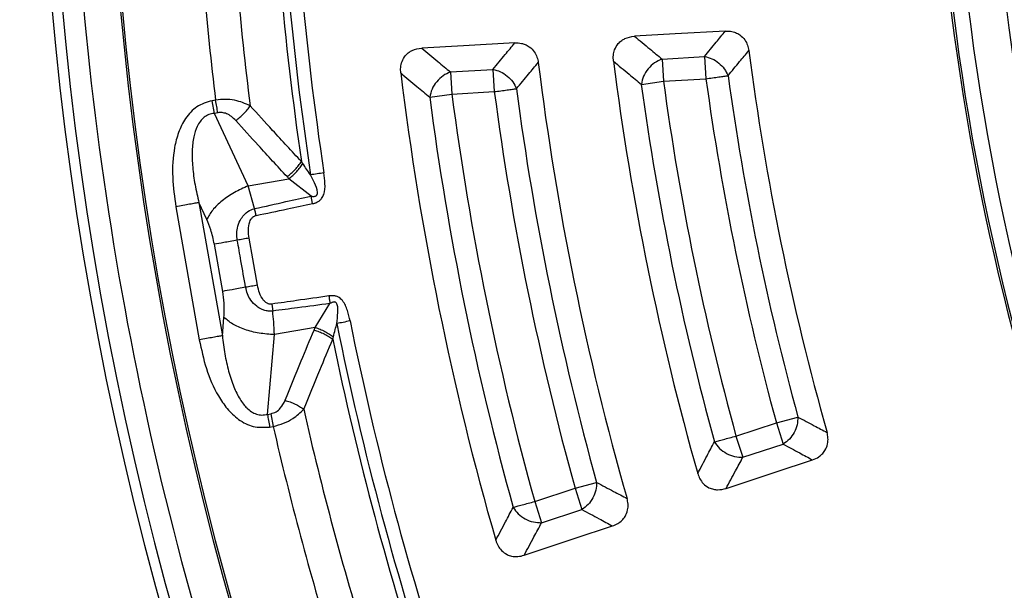
# Model space of a CAD drawing. Units: millimetres. Extents: x 400 to 16400, y 400 to 11480.
# Drawn here: x 5759 to 5854, y 2377 to 2432 of the extents above; entities that cross this region are included whole.
import ezdxf

# ---------------------------------------------------------------- set-up
doc = ezdxf.new("R2010")
doc.units = ezdxf.units.MM
doc.header["$LTSCALE"] = 40

msp = doc.modelspace()

# ---------------------------------------------------------------- linework, layer by layer
at = {"color": 7, "linetype": 'Continuous', "lineweight": 25}
for p, q in [((5820.785, 2428.113), (5824.903, 2428.365)), ((5820.785, 2428.113), (5820.918, 2425.952)), ((5824.903, 2428.365), (5825.035, 2426.204)), ((5800.271, 2426.858), (5804.386, 2427.11)), ((5800.271, 2426.858), (5800.403, 2424.697)), ((5804.386, 2427.11), (5804.518, 2424.949)), ((5818.773, 2425.659), (5820.918, 2425.952)), ((5820.918, 2425.952), (5825.035, 2426.204)), ((5800.403, 2424.697), (5804.518, 2424.949)), ((5777.498, 2424.135), (5777.158, 2424.075)), ((5777.375, 2422.844), (5777.158, 2424.075)), ((5798.256, 2424.415), (5800.403, 2424.697)), ((5777.715, 2422.904), (5777.375, 2422.844)), ((5780.662, 2415.817), (5777.375, 2422.844)), ((5780.662, 2415.817), (5784.609, 2416.513)), ((5786.748, 2414.825), (5784.609, 2416.513)), ((5781.279, 2413.611), (5780.662, 2415.817)), ((5786.9, 2414.098), (5786.748, 2414.825)), ((5773.643, 2413.799), (5775.918, 2400.894)), ((5776.634, 2412.568), (5775.874, 2414.192)), ((5775.874, 2414.192), (5778.149, 2401.287)), ((5778.181, 2405.59), (5777.375, 2410.16)), ((5782.936, 2404.357), (5783.03, 2403.682)), ((5787.151, 2402.094), (5788.584, 2404.412)), ((5778.149, 2401.287), (5778.308, 2403.073)), ((5787.151, 2402.094), (5783.205, 2401.398)), ((5782.519, 2393.67), (5783.205, 2401.398)), ((5782.519, 2393.67), (5782.859, 2393.73)), ((5782.859, 2393.73), (5783.076, 2392.499)), ((5831.865, 2392.841), (5833.954, 2393.412)), ((5782.736, 2392.439), (5783.076, 2392.499)), ((5827.949, 2391.569), (5831.865, 2392.841)), ((5831.865, 2392.841), (5832.534, 2390.782)), ((5827.949, 2391.569), (5828.618, 2389.509)), ((5828.618, 2389.509), (5832.534, 2390.782)), ((5812.348, 2386.5), (5814.435, 2387.078)), ((5808.433, 2385.227), (5812.348, 2386.5)), ((5812.348, 2386.5), (5813.017, 2384.441)), ((5808.433, 2385.227), (5809.102, 2383.168)), ((5809.102, 2383.168), (5813.017, 2384.441))]:
    msp.add_line(p, q, dxfattribs=at)
at = {"color": 7, "linetype": 'Continuous', "lineweight": 25, "flags": 128}
for points in [[(5826.924, 2430.822), (5822.051, 2430.547), (5818.101, 2430.325)], [(5806.508, 2429.675), (5801.516, 2429.396), (5797.479, 2429.171)], [(5781.55, 2406.184), (5781.099, 2408.743), (5780.744, 2410.754)], [(5826.998, 2386.489), (5831.747, 2388.057), (5835.376, 2389.256)], [(5807.417, 2380.014), (5812.271, 2381.62), (5815.991, 2382.85)]]:
    msp.add_lwpolyline(points, dxfattribs=at)
at = {"color": 7, "linetype": 'Continuous', "lineweight": 25}
for radius in [445, 439, 397.431]:
    msp.add_circle((6085.019, 2462.05), radius, dxfattribs=at)
for radius, start, end in [(324.699, 156.7706, 203.2294), (323.7, 156.7706, 203.2294), (232.673, 159.553, 200.447), (231.176, 159.553, 200.447), (301.71, 181.39041, 188.60959), (300.406, 181.39041, 188.60959), (302.404, 181.6581, 188.3419), (321.625, 182.26388, 200.22299), (318.089, 182.47542, 266.97943), (317.905, 182.47542, 266.97943), (306.596, 182.79314, 187.20686), (309.85, 182.97147, 187.02853), (236.327, 183.85236, 200.447), (237.824, 184.6396, 200.447), (238.018, 185.26888, 200.447), (257.959, 187.37697, 195.7774), (278.358, 187.07393, 195.9598), (271.105, 187.23594, 195.86403), (291.713, 186.94842, 196.03738), (266.557, 187.78306, 195.33208), (262.443, 187.85031, 195.29023), (260.278, 187.85031, 195.29023), (282.943, 187.53458, 195.48669), (280.778, 187.53458, 195.48669), (268.722, 187.78306, 195.33208), (289.222, 187.47667, 195.52273), (287.057, 187.47667, 195.52273), (301.71, 191.39041, 198.60959), (300.406, 191.39041, 198.60959), (302.404, 191.6581, 198.3419), (306.596, 192.79314, 197.20686), (309.85, 192.97147, 197.02853)]:
    msp.add_arc((6085.019, 2462.05), radius, start, end, dxfattribs=at)
for points, knots in [([(6463.074, 2352.595), (6464.874, 2359.179), (6468.473, 2372.348), (6472.56, 2392.423), (6475.672, 2412.665), (6477.707, 2433.047), (6478.685, 2453.505), (6478.596, 2473.988), (6477.443, 2494.437), (6475.228, 2514.799), (6471.957, 2535.019), (6467.64, 2555.041), (6462.286, 2574.811), (6455.912, 2594.276), (6448.535, 2613.383), (6440.174, 2632.081), (6430.852, 2650.319), (6420.594, 2668.047), (6409.429, 2685.218), (6397.385, 2701.785), (6384.496, 2717.704), (6370.797, 2732.931), (6356.325, 2747.424), (6341.119, 2761.146), (6325.219, 2774.059), (6308.67, 2786.127), (6291.516, 2797.318), (6273.802, 2807.602), (6255.578, 2816.951), (6236.893, 2825.34), (6217.797, 2832.746), (6198.341, 2839.149), (6178.579, 2844.532), (6158.563, 2848.879), (6138.349, 2852.18), (6117.99, 2854.426), (6097.542, 2855.609), (6077.06, 2855.728), (6056.6, 2854.782), (6036.217, 2852.773), (6015.965, 2849.706), (5995.901, 2845.591), (5976.077, 2840.438), (5956.549, 2834.261), (5937.368, 2827.077), (5918.586, 2818.906), (5900.255, 2809.768), (5882.424, 2799.69), (5865.141, 2788.699), (5848.453, 2776.823), (5832.405, 2764.096), (5817.04, 2750.552), (5802.401, 2736.226), (5788.526, 2721.16), (5775.453, 2705.392), (5763.219, 2688.965), (5751.854, 2671.925), (5741.392, 2654.316), (5731.859, 2636.188), (5723.282, 2617.588), (5715.683, 2598.568), (5709.084, 2579.178), (5703.502, 2559.471), (5698.952, 2539.5), (5695.447, 2519.32), (5692.996, 2498.985), (5691.606, 2478.55), (5691.28, 2458.071), (5692.02, 2437.602), (5693.823, 2417.2), (5696.684, 2396.918), (5700.596, 2376.813), (5705.548, 2356.939), (5711.528, 2337.349), (5718.517, 2318.096), (5726.499, 2299.233), (5735.45, 2280.811), (5745.347, 2262.878), (5756.164, 2245.485), (5767.87, 2228.678), (5780.434, 2212.502), (5793.823, 2197.001), (5807.999, 2182.218), (5822.925, 2168.191), (5838.56, 2154.96), (5854.862, 2142.56), (5871.786, 2131.024), (5889.288, 2120.384), (5907.319, 2110.668), (5925.831, 2101.903), (5944.774, 2094.113), (5964.096, 2087.318), (5983.746, 2081.537), (6003.669, 2076.787), (6023.813, 2073.074), (6044.122, 2070.433), (6064.542, 2068.776), (6078.193, 2068.571), (6085.018, 2068.468)], [0, 0, 0, 0, 0.010416, 0.020834, 0.03125, 0.041666, 0.052084, 0.0625, 0.072916, 0.083334, 0.09375, 0.104166, 0.114584, 0.125, 0.135416, 0.145834, 0.15625, 0.166666, 0.177084, 0.1875, 0.197916, 0.208334, 0.21875, 0.229166, 0.239584, 0.25, 0.260416, 0.270834, 0.28125, 0.291666, 0.302084, 0.3125, 0.322916, 0.333333, 0.34375, 0.354166, 0.364583, 0.375, 0.385416, 0.395833, 0.40625, 0.416666, 0.427083, 0.4375, 0.447916, 0.458333, 0.46875, 0.479166, 0.489583, 0.5, 0.510416, 0.520833, 0.53125, 0.541666, 0.552084, 0.5625, 0.572916, 0.583334, 0.59375, 0.604166, 0.614584, 0.625, 0.635416, 0.645834, 0.65625, 0.666666, 0.677083, 0.6875, 0.697916, 0.708333, 0.71875, 0.729166, 0.739583, 0.75, 0.760415, 0.770833, 0.78125, 0.791665, 0.802083, 0.8125, 0.822916, 0.833333, 0.84375, 0.854166, 0.864583, 0.875, 0.885415, 0.895833, 0.90625, 0.916665, 0.927083, 0.937499, 0.947915, 0.958333, 0.968749, 0.979165, 0.989583, 1, 1, 1, 1]), ([(5824.903, 2428.365), (5825.279, 2428.824), (5825.951, 2429.643), (5826.627, 2430.462), (5826.924, 2430.822)], [0, 0, 0, 0, 0.560098, 1, 1, 1, 1]), ([(5826.924, 2430.822), (5827.095, 2430.822), (5827.429, 2430.823), (5827.906, 2430.69), (5828.393, 2430.431), (5828.807, 2430.014), (5829.091, 2429.474), (5829.161, 2429.107), (5829.195, 2428.928)], [0, 0, 0, 0, 0.155933, 0.305529, 0.448912, 0.658246, 0.834103, 1, 1, 1, 1]), ([(5804.386, 2427.11), (5804.781, 2427.589), (5805.487, 2428.444), (5806.196, 2429.299), (5806.508, 2429.675)], [0, 0, 0, 0, 0.5600959, 1, 1, 1, 1]), ([(5806.508, 2429.675), (5806.724, 2429.673), (5807.063, 2429.668), (5807.536, 2429.52), (5807.986, 2429.279), (5808.398, 2428.859), (5808.678, 2428.317), (5808.747, 2427.949), (5808.78, 2427.77)], [0, 0, 0, 0, 0.196166, 0.307339, 0.450325, 0.659046, 0.834468, 1, 1, 1, 1]), ([(5816.072, 2427.902), (5816.059, 2428.096), (5816.034, 2428.472), (5816.174, 2429.068), (5816.464, 2429.57), (5816.836, 2429.904), (5817.344, 2430.21), (5817.779, 2430.276), (5818.101, 2430.325)], [0, 0, 0, 0, 0.161696, 0.314915, 0.506359, 0.637161, 0.730872, 1, 1, 1, 1]), ([(5818.101, 2430.325), (5818.601, 2429.912), (5819.494, 2429.174), (5820.391, 2428.437), (5820.785, 2428.113)], [0, 0, 0, 0, 0.560123, 1, 1, 1, 1]), ([(5795.448, 2426.759), (5795.437, 2426.942), (5795.413, 2427.318), (5795.551, 2427.914), (5795.848, 2428.423), (5796.221, 2428.755), (5796.728, 2429.058), (5797.16, 2429.123), (5797.479, 2429.171)], [0, 0, 0, 0, 0.153479, 0.315484, 0.507393, 0.638523, 0.732384, 1, 1, 1, 1]), ([(5797.479, 2429.171), (5797.999, 2428.739), (5798.927, 2427.967), (5799.86, 2427.197), (5800.271, 2426.858)], [0, 0, 0, 0, 0.560118, 1, 1, 1, 1]), ([(5827.18, 2426.499), (5827.555, 2426.953), (5828.225, 2427.763), (5828.899, 2428.572), (5829.195, 2428.928)], [0, 0, 0, 0, 0.560102, 1, 1, 1, 1]), ([(5806.665, 2425.233), (5807.059, 2425.707), (5807.762, 2426.553), (5808.469, 2427.398), (5808.78, 2427.77)], [0, 0, 0, 0, 0.5600992, 1, 1, 1, 1]), ([(5816.072, 2427.902), (5816.575, 2427.483), (5817.473, 2426.734), (5818.376, 2425.987), (5818.773, 2425.659)], [0, 0, 0, 0, 0.5601182, 1, 1, 1, 1]), ([(5795.448, 2426.759), (5795.971, 2426.321), (5796.905, 2425.539), (5797.843, 2424.759), (5798.256, 2424.415)], [0, 0, 0, 0, 0.560114, 1, 1, 1, 1]), ([(5777.158, 2424.075), (5776.642, 2423.917), (5775.616, 2423.601), (5774.53, 2422.393), (5773.861, 2421.012), (5773.374, 2419.09), (5773.241, 2416.651), (5773.509, 2414.745), (5773.643, 2413.799)], [0, 0, 0, 0, 0.133367, 0.264961, 0.392607, 0.517088, 0.760364, 1, 1, 1, 1]), ([(5780.845, 2423.587), (5780.367, 2423.793), (5779.636, 2424.109), (5778.432, 2424.229), (5777.806, 2424.166), (5777.498, 2424.135)], [0, 0, 0, 0, 0.490298, 0.748861, 1, 1, 1, 1]), ([(5779.448, 2422.151), (5779.314, 2422.287), (5779.054, 2422.55), (5778.6, 2422.811), (5778.141, 2422.942), (5777.855, 2422.917), (5777.715, 2422.904)], [0, 0, 0, 0, 0.304595, 0.589055, 0.79818, 1, 1, 1, 1]), ([(5779.448, 2422.151), (5779.585, 2422.253), (5779.859, 2422.458), (5780.238, 2422.818), (5780.58, 2423.199), (5780.757, 2423.457), (5780.845, 2423.587)], [0, 0, 0, 0, 0.25, 0.5, 0.75, 1, 1, 1, 1]), ([(5785.814, 2418.177), (5784.882, 2419.182), (5783.215, 2420.978), (5781.57, 2422.789), (5780.845, 2423.587)], [0, 0, 0, 0, 0.559533, 1, 1, 1, 1]), ([(5777.375, 2422.844), (5777.195, 2422.816), (5776.839, 2422.759), (5776.369, 2422.48), (5775.986, 2422.08), (5775.614, 2421.445), (5775.392, 2420.704), (5775.268, 2419.911), (5775.198, 2418.933), (5775.251, 2417.591), (5775.478, 2415.905), (5775.74, 2414.77), (5775.874, 2414.192)], [0, 0, 0, 0, 0.055558, 0.110079, 0.164094, 0.224314, 0.335178, 0.400477, 0.472831, 0.638423, 0.815992, 1, 1, 1, 1]), ([(5784.421, 2416.71), (5783.488, 2417.721), (5781.82, 2419.528), (5780.174, 2421.349), (5779.448, 2422.151)], [0, 0, 0, 0, 0.559542, 1, 1, 1, 1]), ([(5784.421, 2416.71), (5784.558, 2416.814), (5784.832, 2417.024), (5785.211, 2417.392), (5785.552, 2417.782), (5785.726, 2418.045), (5785.814, 2418.177)], [0, 0, 0, 0, 0.25, 0.5, 0.75, 1, 1, 1, 1]), ([(5785.95, 2417.973), (5785.927, 2418.007), (5785.881, 2418.074), (5785.836, 2418.142), (5785.814, 2418.177)], [0, 0, 0, 0, 0.496034, 1, 1, 1, 1]), ([(5784.609, 2416.513), (5784.74, 2416.618), (5785.002, 2416.827), (5785.365, 2417.194), (5785.694, 2417.581), (5785.864, 2417.843), (5785.95, 2417.973)], [0, 0, 0, 0, 0.25, 0.5, 0.75, 1, 1, 1, 1]), ([(5786.708, 2416.883), (5786.576, 2417.071), (5786.319, 2417.436), (5786.07, 2417.797), (5785.95, 2417.973)], [0, 0, 0, 0, 0.512944, 1, 1, 1, 1]), ([(5784.609, 2416.513), (5784.573, 2416.549), (5784.51, 2416.614), (5784.448, 2416.681), (5784.421, 2416.71)], [0, 0, 0, 0, 0.560272, 1, 1, 1, 1]), ([(5786.748, 2414.825), (5786.8, 2414.815), (5786.878, 2414.802), (5787.004, 2414.794), (5787.108, 2414.8), (5787.21, 2414.831), (5787.278, 2414.876), (5787.323, 2414.932), (5787.367, 2415.03), (5787.387, 2415.452), (5787.097, 2416.085), (5786.832, 2416.629), (5786.708, 2416.883)], [0, 0, 0, 0, 0.05887, 0.086811, 0.140247, 0.172494, 0.20288, 0.228022, 0.251223, 0.320334, 0.682164, 1, 1, 1, 1]), ([(5786.9, 2414.098), (5786.971, 2414.115), (5787.077, 2414.139), (5787.253, 2414.201), (5787.405, 2414.271), (5787.599, 2414.397), (5787.765, 2414.559), (5787.897, 2414.767), (5788.094, 2415.236), (5788.132, 2416.035), (5788.042, 2416.735), (5787.998, 2417.079)], [0, 0, 0, 0, 0.0604898, 0.0913119, 0.1562538, 0.2006435, 0.2841275, 0.3488687, 0.406213, 0.7085148, 1, 1, 1, 1]), ([(5781.279, 2413.611), (5782.291, 2413.837), (5784.113, 2414.245), (5785.937, 2414.646), (5786.748, 2414.825)], [0, 0, 0, 0, 0.555402, 1, 1, 1, 1]), ([(5779.602, 2410.553), (5779.577, 2410.771), (5779.524, 2411.222), (5779.637, 2411.947), (5779.91, 2412.589), (5780.355, 2413.147), (5780.793, 2413.448), (5781.139, 2413.575), (5781.249, 2413.603), (5781.279, 2413.611)], [0, 0, 0, 0, 0.171384, 0.35469, 0.569574, 0.711805, 0.911048, 0.975879, 1, 1, 1, 1]), ([(5781.422, 2412.945), (5781.398, 2413.058), (5781.35, 2413.283), (5781.303, 2413.501), (5781.279, 2413.611)], [0, 0, 0, 0, 0.5, 1, 1, 1, 1]), ([(5781.422, 2412.945), (5782.436, 2413.16), (5784.261, 2413.547), (5786.088, 2413.928), (5786.9, 2414.098)], [0, 0, 0, 0, 0.5553833, 1, 1, 1, 1]), ([(5777.375, 2410.16), (5777.272, 2410.644), (5777.087, 2411.512), (5776.773, 2412.244), (5776.634, 2412.568)], [0, 0, 0, 0, 0.557486, 1, 1, 1, 1]), ([(5780.744, 2410.754), (5780.711, 2411.012), (5780.644, 2411.541), (5780.725, 2412.164), (5780.913, 2412.569), (5781.063, 2412.763), (5781.215, 2412.869), (5781.33, 2412.921), (5781.385, 2412.936), (5781.422, 2412.945)], [0, 0, 0, 0, 0.312971, 0.641123, 0.735458, 0.847645, 0.931669, 0.955135, 1, 1, 1, 1]), ([(5780.408, 2405.982), (5780.257, 2406.835), (5779.988, 2408.359), (5779.72, 2409.882), (5779.602, 2410.553)], [0, 0, 0, 0, 0.559999, 1, 1, 1, 1]), ([(5781.55, 2406.184), (5781.352, 2406.149), (5780.955, 2406.079), (5780.59, 2406.014), (5780.408, 2405.982)], [0, 0, 0, 0, 0.5, 1, 1, 1, 1]), ([(5783.03, 2403.682), (5782.999, 2403.679), (5782.948, 2403.674), (5782.87, 2403.67), (5782.784, 2403.669), (5782.659, 2403.674), (5782.48, 2403.694), (5782.23, 2403.748), (5781.874, 2403.88), (5781.385, 2404.18), (5780.914, 2404.69), (5780.563, 2405.331), (5780.458, 2405.77), (5780.408, 2405.982)], [0, 0, 0, 0, 0.024481, 0.039571, 0.061448, 0.091968, 0.137456, 0.201768, 0.292525, 0.433209, 0.647842, 0.82955, 1, 1, 1, 1]), ([(5782.936, 2404.357), (5782.911, 2404.354), (5782.852, 2404.348), (5782.752, 2404.353), (5782.648, 2404.375), (5782.494, 2404.431), (5782.323, 2404.541), (5782.012, 2404.857), (5781.724, 2405.413), (5781.607, 2405.931), (5781.55, 2406.184)], [0, 0, 0, 0, 0.0302981, 0.0706931, 0.1207144, 0.1573231, 0.2675196, 0.3611401, 0.6886736, 1, 1, 1, 1]), ([(5778.308, 2403.073), (5778.329, 2403.525), (5778.367, 2404.329), (5778.238, 2405.206), (5778.181, 2405.59)], [0, 0, 0, 0, 0.561563, 1, 1, 1, 1]), ([(5788.479, 2405.147), (5787.436, 2404.997), (5785.588, 2404.731), (5783.74, 2404.47), (5782.936, 2404.357)], [0, 0, 0, 0, 0.564699, 1, 1, 1, 1]), ([(5790.529, 2402.721), (5790.453, 2403.059), (5790.299, 2403.746), (5789.991, 2404.482), (5789.648, 2404.855), (5789.454, 2405.007), (5789.243, 2405.103), (5789.022, 2405.155), (5788.857, 2405.171), (5788.667, 2405.169), (5788.554, 2405.156), (5788.479, 2405.147)], [0, 0, 0, 0, 0.291284, 0.592398, 0.649488, 0.714233, 0.797864, 0.841143, 0.904289, 0.936876, 1, 1, 1, 1]), ([(5788.479, 2405.147), (5788.497, 2405.022), (5788.533, 2404.773), (5788.567, 2404.532), (5788.584, 2404.412)], [0, 0, 0, 0, 0.5000014, 1, 1, 1, 1]), ([(5788.584, 2404.412), (5787.539, 2404.273), (5785.688, 2404.026), (5783.836, 2403.786), (5783.03, 2403.682)], [0, 0, 0, 0, 0.564682, 1, 1, 1, 1]), ([(5789.251, 2402.464), (5789.289, 2402.819), (5789.354, 2403.421), (5789.37, 2404.11), (5789.238, 2404.428), (5789.164, 2404.506), (5789.102, 2404.544), (5789.024, 2404.563), (5788.92, 2404.559), (5788.822, 2404.531), (5788.703, 2404.481), (5788.632, 2404.44), (5788.584, 2404.412)], [0, 0, 0, 0, 0.400283, 0.678597, 0.747778, 0.770989, 0.796041, 0.826551, 0.857836, 0.909371, 0.938713, 1, 1, 1, 1]), ([(5783.205, 2401.398), (5783.184, 2401.81), (5783.146, 2402.545), (5783.065, 2403.334), (5783.03, 2403.682)], [0, 0, 0, 0, 0.559606, 1, 1, 1, 1]), ([(5787.042, 2401.845), (5787.062, 2401.891), (5787.098, 2401.975), (5787.135, 2402.058), (5787.151, 2402.094)], [0, 0, 0, 0, 0.559725, 1, 1, 1, 1]), ([(5787.151, 2402.094), (5787.31, 2402.04), (5787.628, 2401.933), (5788.095, 2401.712), (5788.536, 2401.461), (5788.786, 2401.274), (5788.911, 2401.18)], [0, 0, 0, 0, 0.25, 0.5, 0.75, 1, 1, 1, 1]), ([(5788.911, 2401.18), (5788.972, 2401.418), (5789.082, 2401.843), (5789.199, 2402.274), (5789.251, 2402.464)], [0, 0, 0, 0, 0.559933, 1, 1, 1, 1]), ([(5778.149, 2401.287), (5778.221, 2400.698), (5778.363, 2399.542), (5778.726, 2397.879), (5779.201, 2396.401), (5779.711, 2395.343), (5780.166, 2394.679), (5780.532, 2394.261), (5780.952, 2393.913), (5781.449, 2393.669), (5781.986, 2393.567), (5782.34, 2393.636), (5782.519, 2393.67)], [0, 0, 0, 0, 0.184094, 0.36154, 0.527246, 0.664676, 0.723256, 0.775675, 0.835944, 0.889973, 0.944483, 1, 1, 1, 1]), ([(5784.23, 2395.03), (5784.749, 2396.305), (5785.675, 2398.58), (5786.625, 2400.848), (5787.042, 2401.845)], [0, 0, 0, 0, 0.560458, 1, 1, 1, 1]), ([(5787.042, 2401.845), (5787.207, 2401.793), (5787.536, 2401.69), (5788.018, 2401.473), (5788.471, 2401.224), (5788.726, 2401.036), (5788.853, 2400.942)], [0, 0, 0, 0, 0.25, 0.5, 0.75, 1, 1, 1, 1]), ([(5788.853, 2400.942), (5788.862, 2400.982), (5788.881, 2401.062), (5788.901, 2401.141), (5788.911, 2401.18)], [0, 0, 0, 0, 0.503966, 1, 1, 1, 1]), ([(5775.918, 2400.894), (5776.117, 2399.958), (5776.516, 2398.074), (5777.476, 2395.829), (5778.59, 2394.19), (5779.691, 2393.122), (5781.125, 2392.357), (5782.197, 2392.412), (5782.736, 2392.439)], [0, 0, 0, 0, 0.239836, 0.483025, 0.607412, 0.735006, 0.866673, 1, 1, 1, 1]), ([(5786.034, 2394.16), (5786.554, 2395.429), (5787.482, 2397.693), (5788.434, 2399.95), (5788.853, 2400.942)], [0, 0, 0, 0, 0.560468, 1, 1, 1, 1]), ([(5782.859, 2393.73), (5783.031, 2393.781), (5783.386, 2393.887), (5783.895, 2394.345), (5784.1, 2394.765), (5784.23, 2395.03)], [0, 0, 0, 0, 0.257671, 0.530304, 1, 1, 1, 1]), ([(5784.23, 2395.03), (5784.394, 2394.981), (5784.721, 2394.883), (5785.201, 2394.675), (5785.652, 2394.433), (5785.907, 2394.251), (5786.034, 2394.16)], [0, 0, 0, 0, 0.25, 0.5, 0.75, 1, 1, 1, 1]), ([(5783.076, 2392.499), (5783.419, 2392.589), (5784.1, 2392.767), (5785.164, 2393.323), (5785.707, 2393.845), (5786.034, 2394.16)], [0, 0, 0, 0, 0.28665, 0.569241, 1, 1, 1, 1]), ([(5833.954, 2393.412), (5834.48, 2393.131), (5835.42, 2392.63), (5836.363, 2392.13), (5836.778, 2391.91)], [0, 0, 0, 0, 0.560107, 1, 1, 1, 1]), ([(5835.376, 2389.256), (5835.586, 2389.342), (5835.915, 2389.478), (5836.31, 2389.808), (5836.635, 2390.21), (5836.85, 2390.758), (5836.898, 2391.367), (5836.817, 2391.733), (5836.778, 2391.91)], [0, 0, 0, 0, 0.202523, 0.318233, 0.458827, 0.664276, 0.836982, 1, 1, 1, 1]), ([(5824.239, 2387.941), (5824.54, 2388.512), (5825.079, 2389.53), (5825.622, 2390.548), (5825.861, 2390.996)], [0, 0, 0, 0, 0.5601133, 1, 1, 1, 1]), ([(5832.534, 2390.782), (5833.064, 2390.497), (5834.01, 2389.987), (5834.959, 2389.479), (5835.376, 2389.256)], [0, 0, 0, 0, 0.560103, 1, 1, 1, 1]), ([(5826.998, 2386.489), (5827.299, 2387.052), (5827.837, 2388.059), (5828.379, 2389.066), (5828.618, 2389.509)], [0, 0, 0, 0, 0.560118, 1, 1, 1, 1]), ([(5824.239, 2387.941), (5824.299, 2387.769), (5824.423, 2387.413), (5824.783, 2386.918), (5825.255, 2386.565), (5825.747, 2386.398), (5826.316, 2386.326), (5826.722, 2386.422), (5826.998, 2386.489)], [0, 0, 0, 0, 0.155676, 0.320106, 0.515052, 0.648217, 0.760299, 1, 1, 1, 1]), ([(5814.435, 2387.078), (5814.986, 2386.785), (5815.969, 2386.262), (5816.956, 2385.741), (5817.39, 2385.512)], [0, 0, 0, 0, 0.560104, 1, 1, 1, 1]), ([(5815.991, 2382.85), (5816.161, 2382.918), (5816.493, 2383.049), (5816.9, 2383.371), (5817.252, 2383.81), (5817.466, 2384.359), (5817.511, 2384.968), (5817.43, 2385.334), (5817.39, 2385.512)], [0, 0, 0, 0, 0.163475, 0.319169, 0.459652, 0.66472, 0.837178, 1, 1, 1, 1]), ([(5804.659, 2381.46), (5804.973, 2382.055), (5805.533, 2383.117), (5806.098, 2384.18), (5806.347, 2384.648)], [0, 0, 0, 0, 0.5601095, 1, 1, 1, 1]), ([(5813.017, 2384.441), (5813.572, 2384.143), (5814.561, 2383.612), (5815.554, 2383.083), (5815.991, 2382.85)], [0, 0, 0, 0, 0.5601, 1, 1, 1, 1]), ([(5807.417, 2380.014), (5807.73, 2380.603), (5808.29, 2381.654), (5808.854, 2382.706), (5809.102, 2383.168)], [0, 0, 0, 0, 0.560113, 1, 1, 1, 1]), ([(5804.659, 2381.46), (5804.723, 2381.278), (5804.848, 2380.923), (5805.214, 2380.433), (5805.679, 2380.088), (5806.236, 2379.9), (5806.812, 2379.856), (5807.211, 2379.96), (5807.417, 2380.014)], [0, 0, 0, 0, 0.163882, 0.320251, 0.515356, 0.648659, 0.819229, 1, 1, 1, 1])]:
    msp.add_open_spline(points, degree=3, knots=knots, dxfattribs=at)
for points in [[(5820.785, 2428.113), (5820.539, 2428.005), (5820.046, 2427.789), (5819.418, 2427.182), (5818.946, 2426.447), (5818.83, 2425.921), (5818.773, 2425.659)], [(5824.903, 2428.365), (5825.145, 2428.303), (5825.63, 2428.181), (5826.298, 2427.746), (5826.856, 2427.176), (5827.072, 2426.725), (5827.18, 2426.499)], [(5800.271, 2426.858), (5800.025, 2426.751), (5799.533, 2426.536), (5798.905, 2425.933), (5798.432, 2425.201), (5798.315, 2424.677), (5798.256, 2424.415)], [(5804.386, 2427.11), (5804.629, 2427.048), (5805.115, 2426.924), (5805.785, 2426.486), (5806.343, 2425.913), (5806.558, 2425.459), (5806.665, 2425.233)], [(5825.035, 2426.204), (5825.251, 2426.233), (5825.684, 2426.293), (5826.286, 2426.376), (5826.813, 2426.449), (5827.057, 2426.483), (5827.18, 2426.499)], [(5804.518, 2424.949), (5804.735, 2424.977), (5805.168, 2425.035), (5805.77, 2425.114), (5806.298, 2425.184), (5806.542, 2425.217), (5806.665, 2425.233)], [(5777.715, 2422.904), (5777.68, 2423.099), (5777.612, 2423.487), (5777.536, 2423.919), (5777.498, 2424.135)], [(5787.998, 2417.079), (5787.771, 2417.044), (5787.317, 2416.976), (5786.911, 2416.914), (5786.708, 2416.883)], [(5780.662, 2415.817), (5780.205, 2415.615), (5779.29, 2415.21), (5778.095, 2414.382), (5777.135, 2413.473), (5776.801, 2412.869), (5776.634, 2412.568)], [(5775.874, 2414.192), (5775.758, 2414.172), (5775.527, 2414.131), (5774.981, 2414.035), (5774.341, 2413.922), (5773.875, 2413.84), (5773.643, 2413.799)], [(5779.602, 2410.553), (5779.134, 2410.47), (5778.199, 2410.305), (5777.65, 2410.209), (5777.375, 2410.16)], [(5780.744, 2410.754), (5780.546, 2410.719), (5780.149, 2410.649), (5779.784, 2410.585), (5779.602, 2410.553)], [(5780.408, 2405.982), (5779.94, 2405.9), (5779.005, 2405.735), (5778.456, 2405.638), (5778.181, 2405.59)], [(5783.205, 2401.398), (5782.705, 2401.432), (5781.707, 2401.499), (5780.301, 2401.869), (5779.088, 2402.395), (5778.568, 2402.847), (5778.308, 2403.073)], [(5790.529, 2402.721), (5790.304, 2402.676), (5789.855, 2402.586), (5789.452, 2402.504), (5789.251, 2402.464)], [(5778.149, 2401.287), (5778.034, 2401.267), (5777.802, 2401.226), (5777.257, 2401.13), (5776.617, 2401.017), (5776.151, 2400.935), (5775.918, 2400.894)], [(5782.519, 2393.67), (5782.554, 2393.476), (5782.622, 2393.087), (5782.698, 2392.655), (5782.736, 2392.439)], [(5833.954, 2393.412), (5833.941, 2393.159), (5833.916, 2392.652), (5833.611, 2391.899), (5833.149, 2391.231), (5832.739, 2390.932), (5832.534, 2390.782)], [(5825.861, 2390.996), (5825.98, 2391.029), (5826.218, 2391.094), (5826.731, 2391.235), (5827.317, 2391.395), (5827.738, 2391.511), (5827.949, 2391.569)], [(5825.861, 2390.996), (5826.013, 2390.779), (5826.318, 2390.344), (5827.023, 2389.852), (5827.821, 2389.533), (5828.352, 2389.517), (5828.618, 2389.509)], [(5814.435, 2387.078), (5814.423, 2386.824), (5814.399, 2386.316), (5814.095, 2385.561), (5813.633, 2384.891), (5813.223, 2384.591), (5813.017, 2384.441)], [(5806.347, 2384.648), (5806.466, 2384.681), (5806.703, 2384.747), (5807.216, 2384.889), (5807.802, 2385.052), (5808.222, 2385.169), (5808.433, 2385.227)], [(5806.347, 2384.648), (5806.499, 2384.431), (5806.805, 2383.997), (5807.509, 2383.508), (5808.306, 2383.191), (5808.837, 2383.176), (5809.102, 2383.168)]]:
    msp.add_open_spline(points, degree=3, dxfattribs=at)

doc.saveas('drawing.dxf')
